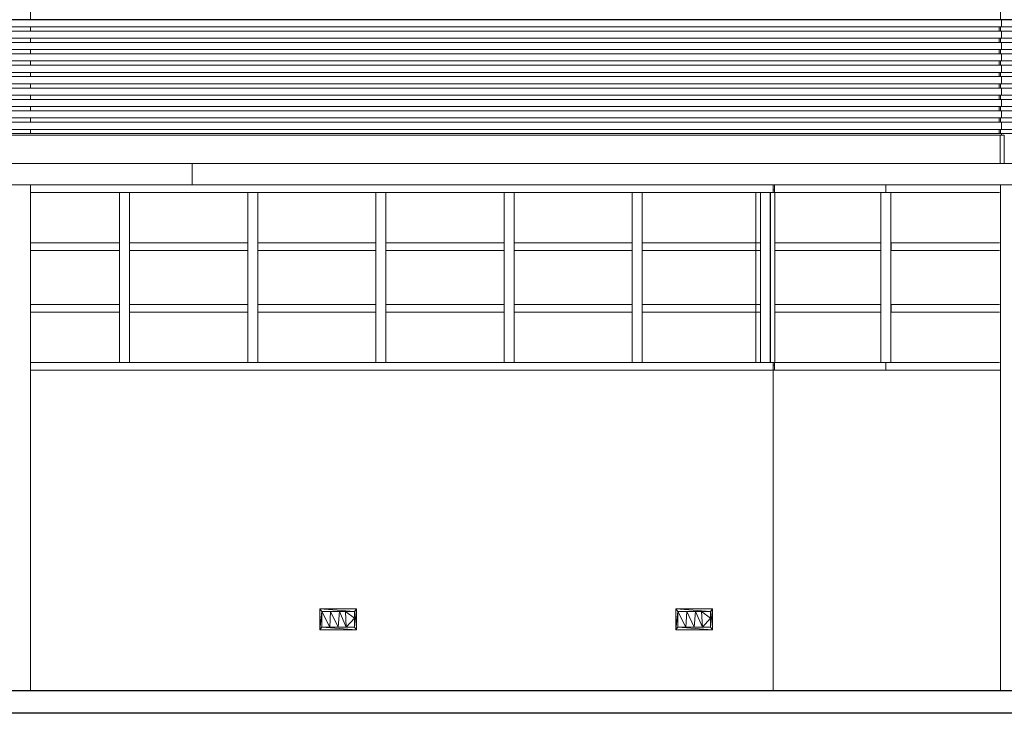
# Model space of a CAD drawing. Units: metres. Extents: x -37 to 671, y -297 to 118.
# Drawn here: x 131 to 137, y -110 to -105 of the extents above; entities that cross this region are included whole.
import ezdxf

# ---------------------------------------------------------------- set-up
doc = ezdxf.new("R2010")
doc.units = ezdxf.units.M
for name, color, linetype, lineweight in [('A-DETL-MEDM', 7, 'Continuous', 25), ('A-FLOR', 7, 'Continuous', 5), ('A-GENM', 7, 'Continuous', 5), ('A-GLAZ-CURT', 7, 'Continuous', 5), ('A-GLAZ-CWMG', 7, 'Continuous', 5), ('E-LITE-EQPM', 7, 'Continuous', 5), ('I-WALL', 7, 'Continuous', 5), ('S-BEAM', 7, 'Continuous', 5), ('S-COLS', 7, 'Continuous', 5)]:
    doc.layers.add(name, color=color, linetype=linetype, lineweight=lineweight)
doc.layers.add('AR CONDICIONADO', color=10, linetype='Continuous')

# ---------------------------------------------------------------- blocks, each defined once
blk = doc.blocks.new('HUB360-PIL-GEN-Retangular - 18_45-1720975-CORTE CC - REFORMA')
at = {"layer": 'S-COLS'}
for p, q in [((-1.4345, 8.3), (-1.4345, 7.3284)), ((-1.4244, 8.3), (-1.4244, 7.3284)), ((-1.2445, 8.3), (-1.2445, 7.3284)), ((-1.4244, 6.7284), (-1.4244, 4.71)), ((-1.2445, 6.7284), (-1.2445, 4.71)), ((-1.4244, 4.66), (-1.4244, 4.63)), ((-1.2445, 4.66), (-1.2445, 4.63)), ((-1.4244, 4.58), (-1.4244, 4.55)), ((-1.2445, 4.58), (-1.2445, 4.55)), ((-1.4244, 4.5), (-1.4244, 4.47)), ((-1.2445, 4.5), (-1.2445, 4.47)), ((-1.4244, 4.42), (-1.4244, 4.39)), ((-1.2445, 4.42), (-1.2445, 4.39)), ((-1.4244, 4.34), (-1.4244, 4.31)), ((-1.2445, 4.34), (-1.2445, 4.31)), ((-1.4244, 4.26), (-1.4244, 4.23)), ((-1.2445, 4.26), (-1.2445, 4.23)), ((-1.4244, 4.18), (-1.4244, 4.15)), ((-1.2445, 4.18), (-1.2445, 4.15)), ((-1.4244, 4.1), (-1.4244, 4.07)), ((-1.2445, 4.1), (-1.2445, 4.07)), ((-1.4244, 4.02), (-1.4244, 3.99)), ((-1.2445, 4.02), (-1.2445, 3.99)), ((-1.4244, 3.94), (-1.4244, 3.91)), ((-1.2445, 3.94), (-1.2445, 3.91)), ((-1.4244, 3.55), (-1.4244, 0)), ((-1.2445, 3.55), (-1.2445, 0))]:
    blk.add_line(p, q, dxfattribs=at)
blk = doc.blocks.new('HUB360-PIL-GEN-Retangular - 18_45-V106-CORTE CC - REFORMA')
at = {"layer": 'S-COLS'}
for p, q in [((-8.4164, 8.3), (-8.4164, 7.3284)), ((-8.2364, 8.3), (-8.2364, 7.3284)), ((-8.4164, 6.7284), (-8.4164, 4.71)), ((-8.2364, 6.7284), (-8.2364, 4.71)), ((-8.4164, 4.66), (-8.4164, 4.63)), ((-8.2364, 4.66), (-8.2364, 4.63)), ((-8.4164, 4.58), (-8.4164, 4.55)), ((-8.2364, 4.58), (-8.2364, 4.55)), ((-8.4164, 4.5), (-8.4164, 4.47)), ((-8.2364, 4.5), (-8.2364, 4.47)), ((-8.4164, 4.42), (-8.4164, 4.39)), ((-8.2364, 4.42), (-8.2364, 4.39)), ((-8.4164, 4.34), (-8.4164, 4.31)), ((-8.2364, 4.34), (-8.2364, 4.31)), ((-8.4164, 4.26), (-8.4164, 4.23)), ((-8.2364, 4.26), (-8.2364, 4.23)), ((-8.4164, 4.18), (-8.4164, 4.15)), ((-8.2364, 4.18), (-8.2364, 4.15)), ((-8.4164, 4.1), (-8.4164, 4.07)), ((-8.2364, 4.1), (-8.2364, 4.07)), ((-8.4164, 4.02), (-8.4164, 3.99)), ((-8.2364, 4.02), (-8.2364, 3.99)), ((-8.4164, 3.94), (-8.4164, 3.91)), ((-8.2364, 3.94), (-8.2364, 3.91)), ((-8.4164, 3.55), (-8.4164, 0)), ((-8.2364, 3.55), (-8.2364, 0))]:
    blk.add_line(p, q, dxfattribs=at)
blk = doc.blocks.new('DTM-PNL-Vidro-Junta - VD0_1cm-1705723-CORTE CC - REFORMA')
at = {"layer": 'A-GLAZ-CURT'}
blk.add_line((-3.0224, 2.284), (-3.0117, 2.284), dxfattribs=at)
blk = doc.blocks.new('Rectangular Mullion - Montante-AL0-Horizontal-Ancoragem-5_3x10cm-1705715-CORTE CC - REFORMA')
at = {"layer": 'A-GLAZ-CWMG'}
for p, q in [((-3.0117, 2.303), (-2.2651, 2.303)), ((-3.0117, 2.303), (-3.0117, 2.25)), ((-2.2301, 2.25), (-2.2301, 2.303))]:
    blk.add_line(p, q, dxfattribs=at)
blk = doc.blocks.new('Rectangular Mullion - Montante-AL0-Vertical-Canto-Direito-10x10cm-V130-CORTE CC - REFORMA')
at = {"layer": 'A-GLAZ-CWMG'}
for p, q in [((-3.0224, 3.497), (-3.0109, 3.497)), ((-3.0109, 3.497), (-3.0109, 3.1167))]:
    blk.add_line(p, q, dxfattribs=at)
blk = doc.blocks.new('DTM-PNL-Vidro-Junta - VD0_1cm-V131-CORTE CC - REFORMA')
at = {"layer": 'A-GLAZ-CURT'}
blk.add_line((-3.0117, 3.516), (-3.0224, 3.516), dxfattribs=at)
blk = doc.blocks.new('Rectangular Mullion - Montante-AL0-Horizontal-Contraventamento-5_3x10cm-1691659-CORTE CC - REFORMA')
at = {"layer": 'A-GLAZ-CWMG'}
for p, q in [((-3.0224, 3.55), (-3.0224, 3.497)), ((-3.0223, 3.497), (-3.0223, 3.55)), ((-3.0763, 3.497), (-3.0224, 3.497))]:
    blk.add_line(p, q, dxfattribs=at)
blk = doc.blocks.new('Rectangular Mullion - Montante-AL0-Vertical-Canto-Esquerdo-10x10cm-1705459-CORTE CC - REFORMA')
at = {"layer": 'A-GLAZ-CWMG'}
for p, q in [((-3.1424, 2.6833), (-3.1424, 2.303)), ((-3.0424, 2.303), (-3.0424, 2.6833)), ((-3.0424, 2.303), (-3.1424, 2.303))]:
    blk.add_line(p, q, dxfattribs=at)
blk = doc.blocks.new('Rectangular Mullion - Montante-AL0-Horizontal-Contraventamento-5_3x10cm-1705716-CORTE CC - REFORMA')
at = {"layer": 'A-GLAZ-CWMG'}
for p, q in [((-3.0117, 3.55), (-3.0117, 3.497)), ((-2.2301, 3.497), (-2.2301, 3.55)), ((-3.0117, 3.497), (-2.2651, 3.497))]:
    blk.add_line(p, q, dxfattribs=at)
blk = doc.blocks.new('Rectangular Mullion - Montante-AL0-Horizontal-Contraventamento-5_3x10cm-1689575-CORTE CC - REFORMA')
at = {"layer": 'A-GLAZ-CWMG'}
for p, q in [((-2.2301, 3.55), (-2.2301, 3.497)), ((-2.1951, 3.497), (-1.4318, 3.497))]:
    blk.add_line(p, q, dxfattribs=at)
blk = doc.blocks.new('Rectangular Mullion - Montante-AL0-Horizontal-Ancoragem-5_3x10cm-1689577-CORTE CC - REFORMA')
at = {"layer": 'A-GLAZ-CWMG'}
for p, q in [((-2.2301, 2.303), (-2.2301, 2.25)), ((-2.1951, 2.303), (-1.4318, 2.303))]:
    blk.add_line(p, q, dxfattribs=at)
blk = doc.blocks.new('Rectangular Mullion - Montante-AL0-Vertical-Canto-Direito-10x10cm-V147-CORTE CC - REFORMA')
at = {"layer": 'A-GLAZ-CWMG'}
for p, q in [((-3.0109, 2.6833), (-3.0109, 2.303)), ((-3.0109, 2.303), (-3.0224, 2.303))]:
    blk.add_line(p, q, dxfattribs=at)
blk = doc.blocks.new('Rectangular Mullion - Montante-AL0-Vertical-Canto-Direito-10x10cm-V148-CORTE CC - REFORMA')
at = {"layer": 'A-GLAZ-CWMG'}
blk.add_line((-3.0109, 3.1167), (-3.0109, 2.6833), dxfattribs=at)
blk = doc.blocks.new('Rectangular Mullion - Montante-AL0-Horizontal-Intermediário-5_3x10cm-1705717-CORTE CC - REFORMA')
at = {"layer": 'A-GLAZ-CWMG'}
for p, q in [((-3.0109, 2.6568), (-3.0109, 2.7098)), ((-2.2659, 2.7098), (-3.0109, 2.7098)), ((-2.2659, 2.7098), (-2.2659, 2.6568)), ((-3.0109, 2.6568), (-2.2659, 2.6568))]:
    blk.add_line(p, q, dxfattribs=at)
blk = doc.blocks.new('Rectangular Mullion - Montante-AL0-Horizontal-Intermediário-5_3x10cm-1705718-CORTE CC - REFORMA')
at = {"layer": 'A-GLAZ-CWMG'}
for p, q in [((-2.1942, 2.6568), (-2.1942, 2.7098)), ((-1.4318, 2.7098), (-2.1942, 2.7098)), ((-2.1942, 2.6568), (-1.4318, 2.6568))]:
    blk.add_line(p, q, dxfattribs=at)
blk = doc.blocks.new('Rectangular Mullion - Montante-AL0-Horizontal-Intermediário-5_3x10cm-1705719-CORTE CC - REFORMA')
at = {"layer": 'A-GLAZ-CWMG'}
for p, q in [((-3.0109, 3.0902), (-3.0109, 3.1432)), ((-2.2659, 3.1432), (-3.0109, 3.1432)), ((-2.2659, 3.1432), (-2.2659, 3.0902)), ((-3.0109, 3.0902), (-2.2659, 3.0902))]:
    blk.add_line(p, q, dxfattribs=at)
blk = doc.blocks.new('Rectangular Mullion - Montante-AL0-Horizontal-Intermediário-5_3x10cm-1705720-CORTE CC - REFORMA')
at = {"layer": 'A-GLAZ-CWMG'}
for p, q in [((-2.1942, 3.0902), (-2.1942, 3.1432)), ((-1.4318, 3.1432), (-2.1942, 3.1432)), ((-2.1942, 3.0902), (-1.4318, 3.0902))]:
    blk.add_line(p, q, dxfattribs=at)
blk = doc.blocks.new('Rectangular Mullion - Montante-AL0-Vertical-Intermediário-7x10cm-V165-CORTE CC - REFORMA')
at = {"layer": 'A-GLAZ-CWMG'}
for p, q in [((-2.2661, 2.6568), (-2.2661, 2.303)), ((-2.2651, 2.6833), (-2.2651, 2.303)), ((-2.1951, 2.303), (-2.1951, 2.6833)), ((-2.2301, 2.303), (-2.2651, 2.303)), ((-2.1951, 2.303), (-2.2296, 2.303))]:
    blk.add_line(p, q, dxfattribs=at)
blk = doc.blocks.new('Rectangular Mullion - Montante-AL0-Vertical-Intermediário-7x10cm-V173-CORTE CC - REFORMA')
at = {"layer": 'A-GLAZ-CWMG'}
for p, q in [((-2.2651, 3.1167), (-2.2651, 2.6833)), ((-2.1951, 2.6833), (-2.1951, 3.1167)), ((-2.2661, 3.0902), (-2.2661, 2.7098))]:
    blk.add_line(p, q, dxfattribs=at)
blk = doc.blocks.new('Rectangular Mullion - Montante-AL0-Vertical-Intermediário-7x10cm-V181-CORTE CC - REFORMA')
at = {"layer": 'A-GLAZ-CWMG'}
for p, q in [((-2.2661, 3.497), (-2.2661, 3.1432)), ((-2.2651, 3.497), (-2.2301, 3.497)), ((-2.2651, 3.497), (-2.2651, 3.1167)), ((-2.2296, 3.497), (-2.1951, 3.497)), ((-2.1951, 3.1167), (-2.1951, 3.497))]:
    blk.add_line(p, q, dxfattribs=at)
blk = doc.blocks.new('Rectangular Mullion - Montante-AL0-Horizontal-Contraventamento-5_3x10cm-V190-CORTE CC - REFORMA')
at = {"layer": 'A-GLAZ-CWMG'}
for p, q in [((-8.4763, 3.497), (-8.4164, 3.497)), ((-8.2364, 3.497), (-7.5763, 3.497))]:
    blk.add_line(p, q, dxfattribs=at)
blk = doc.blocks.new('Rectangular Mullion - Montante-AL0-Horizontal-Ancoragem-5_3x10cm-V192-CORTE CC - REFORMA')
at = {"layer": 'A-GLAZ-CWMG'}
for p, q in [((-8.4763, 2.303), (-8.4164, 2.303)), ((-8.2364, 2.303), (-7.5763, 2.303))]:
    blk.add_line(p, q, dxfattribs=at)
blk = doc.blocks.new('Rectangular Mullion - Montante-AL0-Horizontal-Ancoragem-5_3x10cm-1689590-CORTE CC - REFORMA')
at = {"layer": 'A-GLAZ-CWMG'}
blk.add_line((-41.2263, 2.303), (-40.3263, 2.303), dxfattribs=at)
blk = doc.blocks.new('Rectangular Mullion - Montante-AL0-Vertical-Canto-Esquerdo-10x10cm-1705464-CORTE CC - REFORMA')
at = {"layer": 'A-GLAZ-CWMG'}
for p, q in [((-3.1424, 3.1167), (-3.1424, 2.6833)), ((-3.0424, 2.6833), (-3.0424, 3.1167))]:
    blk.add_line(p, q, dxfattribs=at)
blk = doc.blocks.new('Rectangular Mullion - Montante-AL0-Vertical-Canto-Esquerdo-10x10cm-1705465-CORTE CC - REFORMA')
at = {"layer": 'A-GLAZ-CWMG'}
for p, q in [((-3.1424, 3.497), (-3.0424, 3.497)), ((-3.1424, 3.497), (-3.1424, 3.1167)), ((-3.0424, 3.1167), (-3.0424, 3.497))]:
    blk.add_line(p, q, dxfattribs=at)
blk = doc.blocks.new('Rectangular Mullion - Montante-AL0-Horizontal-Intermediário-5_3x10cm-V194-CORTE CC - REFORMA')
at = {"layer": 'A-GLAZ-CWMG'}
for p, q in [((-8.4413, 2.6568), (-8.4413, 2.7098)), ((-8.4164, 2.7098), (-8.4413, 2.7098)), ((-7.6113, 2.7098), (-8.2364, 2.7098)), ((-7.6113, 2.7098), (-7.6113, 2.6568)), ((-8.4413, 2.6568), (-8.4164, 2.6568)), ((-8.2364, 2.6568), (-7.6113, 2.6568))]:
    blk.add_line(p, q, dxfattribs=at)
blk = doc.blocks.new('Rectangular Mullion - Montante-AL0-Horizontal-Intermediário-5_3x10cm-1689592-CORTE CC - REFORMA')
at = {"layer": 'A-GLAZ-CWMG'}
for p, q in [((-41.1913, 2.6568), (-41.1913, 2.7098)), ((-40.3613, 2.7098), (-41.1913, 2.7098)), ((-40.3613, 2.7098), (-40.3613, 2.6568)), ((-41.1913, 2.6568), (-40.3613, 2.6568))]:
    blk.add_line(p, q, dxfattribs=at)
blk = doc.blocks.new('Rectangular Mullion - Montante-AL0-Vertical-Intermediário-7x10cm-1705455-CORTE CC - REFORMA')
at = {"layer": 'A-GLAZ-CWMG'}
for p, q in [((-41.2613, 2.6833), (-41.2613, 2.303)), ((-41.1913, 2.303), (-41.1913, 2.6833)), ((-41.1912, 2.6568), (-41.1912, 2.303)), ((-41.1913, 2.303), (-41.2613, 2.303))]:
    blk.add_line(p, q, dxfattribs=at)
blk = doc.blocks.new('Rectangular Mullion - Montante-AL0-Vertical-Intermediário-7x10cm-1705456-CORTE CC - REFORMA')
at = {"layer": 'A-GLAZ-CWMG'}
for p, q in [((-41.2613, 3.1167), (-41.2613, 2.6833)), ((-41.1913, 2.6833), (-41.1913, 3.1167)), ((-41.1912, 3.0902), (-41.1912, 2.7098))]:
    blk.add_line(p, q, dxfattribs=at)
blk = doc.blocks.new('Rectangular Mullion - Montante-AL0-Vertical-Intermediário-7x10cm-V129-CORTE CC - REFORMA')
at = {"layer": 'A-GLAZ-CWMG'}
for p, q in [((-40.3613, 3.497), (-40.2913, 3.497)), ((-40.3613, 3.497), (-40.3613, 3.1167)), ((-40.2913, 3.1167), (-40.2913, 3.497)), ((-40.2912, 3.497), (-40.2912, 3.1432))]:
    blk.add_line(p, q, dxfattribs=at)
blk = doc.blocks.new('Rectangular Mullion - Montante-AL0-Horizontal-Contraventamento-5_3x10cm-1689589-CORTE CC - REFORMA')
at = {"layer": 'A-GLAZ-CWMG'}
blk.add_line((-42.1263, 3.497), (-41.2263, 3.497), dxfattribs=at)
blk = doc.blocks.new('Rectangular Mullion - Montante-AL0-Horizontal-Ancoragem-5_3x10cm-1691660-CORTE CC - REFORMA')
at = {"layer": 'A-GLAZ-CWMG'}
for p, q in [((-3.0763, 2.303), (-3.0224, 2.303)), ((-3.0224, 2.303), (-3.0224, 2.25)), ((-3.0223, 2.25), (-3.0223, 2.303))]:
    blk.add_line(p, q, dxfattribs=at)
blk = doc.blocks.new('Rectangular Mullion - Montante-AL0-Vertical-Intermediário-7x10cm-V227-CORTE CC - REFORMA')
at = {"layer": 'A-GLAZ-CWMG'}
for p, q in [((-3.1113, 2.6833), (-3.1113, 2.303)), ((-3.0413, 2.303), (-3.0413, 2.6833)), ((-3.0413, 2.303), (-3.1113, 2.303))]:
    blk.add_line(p, q, dxfattribs=at)
blk = doc.blocks.new('Rectangular Mullion - Montante-AL0-Vertical-Intermediário-7x10cm-V228-CORTE CC - REFORMA')
at = {"layer": 'A-GLAZ-CWMG'}
for p, q in [((-3.1113, 3.1167), (-3.1113, 2.6833)), ((-3.0413, 2.6833), (-3.0413, 3.1167))]:
    blk.add_line(p, q, dxfattribs=at)
blk = doc.blocks.new('Rectangular Mullion - Montante-AL0-Vertical-Intermediário-7x10cm-V229-CORTE CC - REFORMA')
at = {"layer": 'A-GLAZ-CWMG'}
for p, q in [((-3.1113, 3.497), (-3.0413, 3.497)), ((-3.1113, 3.497), (-3.1113, 3.1167)), ((-3.0413, 3.1167), (-3.0413, 3.497))]:
    blk.add_line(p, q, dxfattribs=at)
blk = doc.blocks.new('Lighting_Wall-Mounted_RZB_Alu-Lux-oval - Alu-Lux Oval _1 x LED Modul 840_ 580 lm_ 840_-V362-CORTE CC - REFORMA')
at = {"layer": 'E-LITE-EQPM'}
for p, q in [((-3.7054, 0.574), (-3.4474, 0.574)), ((-3.7054, 0.574), (-3.7054, 0.426)), ((-3.7053, 0.574), (-3.7054, 0.574)), ((-3.7054, 0.426), (-3.7054, 0.574)), ((-3.4474, 0.574), (-3.7054, 0.574)), ((-3.4614, 0.555), (-3.7054, 0.574)), ((-3.6914, 0.555), (-3.7054, 0.574)), ((-3.7054, 0.426), (-3.6914, 0.555)), ((-3.6914, 0.445), (-3.6914, 0.555)), ((-3.6914, 0.555), (-3.6289, 0.555)), ((-3.6339, 0.445), (-3.6914, 0.555)), ((-3.6914, 0.445), (-3.6914, 0.555)), ((-3.4614, 0.555), (-3.6914, 0.555)), ((-3.6339, 0.445), (-3.6289, 0.555)), ((-3.6289, 0.555), (-3.5664, 0.555)), ((-3.6289, 0.555), (-3.5764, 0.445)), ((-3.5664, 0.555), (-3.5764, 0.445)), ((-3.5239, 0.555), (-3.5664, 0.555)), ((-3.5189, 0.445), (-3.5664, 0.555)), ((-3.4614, 0.555), (-3.5239, 0.555)), ((-3.5189, 0.445), (-3.5239, 0.555)), ((-3.4614, 0.5075), (-3.5239, 0.555)), ((-3.4614, 0.445), (-3.4474, 0.574)), ((-3.4474, 0.574), (-3.4614, 0.555)), ((-3.4614, 0.555), (-3.4614, 0.5075)), ((-3.4614, 0.445), (-3.4614, 0.555)), ((-3.4474, 0.574), (-3.4474, 0.426)), ((-3.4473, 0.574), (-3.4474, 0.574)), ((-3.4473, 0.426), (-3.4474, 0.574)), ((-3.4474, 0.426), (-3.4474, 0.574)), ((-3.4473, 0.574), (-3.4473, 0.426)), ((-3.5189, 0.445), (-3.4614, 0.5075)), ((-3.4614, 0.445), (-3.4614, 0.5075)), ((-3.6914, 0.445), (-3.7054, 0.426)), ((-3.4474, 0.426), (-3.7054, 0.426)), ((-3.7053, 0.426), (-3.7054, 0.426)), ((-3.4474, 0.426), (-3.7054, 0.426)), ((-3.6914, 0.445), (-3.6339, 0.445)), ((-3.4614, 0.445), (-3.6914, 0.445)), ((-3.4474, 0.426), (-3.6914, 0.445)), ((-3.6339, 0.445), (-3.5764, 0.445)), ((-3.5189, 0.445), (-3.5764, 0.445)), ((-3.4614, 0.445), (-3.5189, 0.445)), ((-3.4614, 0.445), (-3.4474, 0.426)), ((-3.4473, 0.426), (-3.4474, 0.426))]:
    blk.add_line(p, q, dxfattribs=at)

msp = doc.modelspace()

# ---------------------------------------------------------------- linework, layer by layer
at = {"layer": 'A-DETL-MEDM'}
for p, q in [((84.92411, -109.55837), (146.3028, -109.55837)), ((146.3028, -109.71837), (84.92411, -109.71837))]:
    msp.add_line(p, q, dxfattribs=at)
at = {"layer": 'A-FLOR'}
for p, q in [((114.39424, -105.85837), (139.93231, -105.85837)), ((131.72239, -105.85837), (131.72239, -106.00837)), ((139.93231, -106.00837), (108.48627, -106.00837))]:
    msp.add_line(p, q, dxfattribs=at)
at = {"layer": 'A-GENM'}
for p, q in [((116.65965, -104.84837), (137.40716, -104.84837)), ((137.40716, -104.84837), (140.7944, -104.84837)), ((137.40716, -104.89837), (137.40716, -104.84837)), ((137.40716, -104.89837), (116.65965, -104.89837)), ((116.65965, -104.92837), (137.40716, -104.92837)), ((139.11496, -104.89837), (137.40716, -104.89837)), ((137.40716, -104.92837), (139.11496, -104.92837)), ((137.40716, -104.97837), (137.40716, -104.92837)), ((137.40716, -104.97837), (116.65965, -104.97837)), ((116.65965, -105.00837), (137.40716, -105.00837)), ((139.11496, -104.97837), (137.40716, -104.97837)), ((137.40716, -105.00837), (139.11496, -105.00837)), ((137.40716, -105.05837), (137.40716, -105.00837)), ((137.40716, -105.05837), (117.26083, -105.05837)), ((117.27907, -105.08837), (137.40716, -105.08837)), ((139.11496, -105.05837), (137.40716, -105.05837)), ((137.40716, -105.08837), (139.11496, -105.08837)), ((137.40716, -105.13837), (137.40716, -105.08837)), ((137.40716, -105.13837), (117.27515, -105.13837)), ((139.11496, -105.13837), (137.40716, -105.13837)), ((137.40716, -105.21837), (116.65965, -105.21837)), ((117.24852, -105.16837), (137.40716, -105.16837)), ((137.40716, -105.16837), (140.90048, -105.16837)), ((137.40716, -105.21837), (137.40716, -105.16837)), ((140.90048, -105.21837), (137.40716, -105.21837)), ((116.65965, -105.24837), (137.40716, -105.24837)), ((137.40716, -105.24837), (140.90048, -105.24837)), ((137.40716, -105.29837), (137.40716, -105.24837)), ((137.40716, -105.29837), (116.65965, -105.29837)), ((116.65965, -105.32837), (137.40716, -105.32837)), ((140.90048, -105.29837), (137.40716, -105.29837)), ((137.40716, -105.32837), (140.90048, -105.32837)), ((137.40716, -105.37837), (137.40716, -105.32837)), ((137.40716, -105.37837), (116.65965, -105.37837)), ((116.65965, -105.40837), (137.40716, -105.40837)), ((140.90048, -105.37837), (137.40716, -105.37837)), ((137.40716, -105.40837), (140.90048, -105.40837)), ((137.40716, -105.45837), (137.40716, -105.40837)), ((137.40716, -105.45837), (116.65965, -105.45837)), ((116.65965, -105.48837), (137.40716, -105.48837)), ((140.90048, -105.45837), (137.40716, -105.45837)), ((137.40716, -105.48837), (140.90048, -105.48837)), ((137.40716, -105.53837), (137.40716, -105.48837)), ((137.40716, -105.53837), (116.65965, -105.53837)), ((116.65965, -105.56837), (137.40716, -105.56837)), ((140.90048, -105.53837), (137.40716, -105.53837)), ((137.40716, -105.56837), (140.90048, -105.56837)), ((137.40716, -105.61837), (137.40716, -105.56837)), ((137.40716, -105.61837), (116.65965, -105.61837)), ((140.90048, -105.61837), (137.40716, -105.61837)), ((116.65965, -105.64837), (137.40716, -105.64837)), ((137.40716, -105.64837), (140.90048, -105.64837)), ((137.40716, -105.65837), (137.40716, -105.64837))]:
    msp.add_line(p, q, dxfattribs=at)
at = {"layer": 'AR CONDICIONADO'}
msp.add_lwpolyline([(139.10078, -104.84837), (94.52536, -104.84837)], dxfattribs=at)
at = {"layer": 'I-WALL'}
for p, q in [((137.38914, -104.89837), (137.38914, -104.92837)), ((137.39038, -104.92837), (137.39038, -104.89837)), ((137.38914, -104.97837), (137.38914, -105.00837)), ((137.39038, -105.00837), (137.39038, -104.97837)), ((137.38914, -105.05837), (137.38914, -105.08837)), ((137.39038, -105.08837), (137.39038, -105.05837)), ((137.38914, -105.13837), (137.38914, -105.16837)), ((137.39038, -105.16837), (137.39038, -105.13837)), ((137.38914, -105.21837), (137.38914, -105.24837)), ((137.39038, -105.24837), (137.39038, -105.21837)), ((137.38914, -105.29837), (137.38914, -105.32837)), ((137.39038, -105.32837), (137.39038, -105.29837)), ((137.38914, -105.37837), (137.38914, -105.40837)), ((137.39038, -105.40837), (137.39038, -105.37837)), ((137.38914, -105.45837), (137.38914, -105.48837)), ((137.39038, -105.48837), (137.39038, -105.45837)), ((137.38914, -105.53837), (137.38914, -105.56837)), ((137.39038, -105.56837), (137.39038, -105.53837)), ((137.38914, -105.61837), (137.38914, -105.64837)), ((137.39038, -105.64837), (137.39038, -105.61837)), ((135.80215, -107.30837), (130.58819, -107.30837)), ((135.80215, -109.55837), (135.80215, -107.30837)), ((135.80215, -107.30837), (137.39345, -107.30837)), ((135.80215, -109.55837), (135.80215, -107.30837))]:
    msp.add_line(p, q, dxfattribs=at)
at = {"layer": 'S-BEAM'}
for p, q in [((130.43605, -105.65837), (137.42592, -105.65837)), ((137.39773, -105.85837), (137.39773, -105.65837)), ((137.42592, -105.65837), (137.42592, -105.85837))]:
    msp.add_line(p, q, dxfattribs=at)

# ---------------------------------------------------------------- block references
at = {"layer": 'A-GLAZ-CURT'}
for name in ['DTM-PNL-Vidro-Junta - VD0_1cm-V131-CORTE CC - REFORMA', 'DTM-PNL-Vidro-Junta - VD0_1cm-1705723-CORTE CC - REFORMA']:
    msp.add_blockref(name, (138.82461, -109.55837), dxfattribs=at)
at = {"layer": 'A-GLAZ-CWMG'}
for name, p in [('Rectangular Mullion - Montante-AL0-Horizontal-Contraventamento-5_3x10cm-1691659-CORTE CC - REFORMA', (138.82461, -109.55837)), ('Rectangular Mullion - Montante-AL0-Horizontal-Contraventamento-5_3x10cm-1705716-CORTE CC - REFORMA', (138.82461, -109.55837)), ('Rectangular Mullion - Montante-AL0-Horizontal-Contraventamento-5_3x10cm-1689575-CORTE CC - REFORMA', (138.82461, -109.55837)), ('Rectangular Mullion - Montante-AL0-Horizontal-Contraventamento-5_3x10cm-V190-CORTE CC - REFORMA', (138.82461, -109.55837)), ('Rectangular Mullion - Montante-AL0-Vertical-Intermediário-7x10cm-V129-CORTE CC - REFORMA', (171.57459, -109.55837)), ('Rectangular Mullion - Montante-AL0-Horizontal-Contraventamento-5_3x10cm-1689589-CORTE CC - REFORMA', (173.37459, -109.55837)), ('Rectangular Mullion - Montante-AL0-Vertical-Intermediário-7x10cm-V129-CORTE CC - REFORMA', (172.47459, -109.55837)), ('Rectangular Mullion - Montante-AL0-Horizontal-Contraventamento-5_3x10cm-1689589-CORTE CC - REFORMA', (174.27459, -109.55837)), ('Rectangular Mullion - Montante-AL0-Vertical-Intermediário-7x10cm-V129-CORTE CC - REFORMA', (173.37459, -109.55837)), ('Rectangular Mullion - Montante-AL0-Horizontal-Contraventamento-5_3x10cm-1689589-CORTE CC - REFORMA', (175.17459, -109.55837)), ('Rectangular Mullion - Montante-AL0-Vertical-Intermediário-7x10cm-V129-CORTE CC - REFORMA', (174.27459, -109.55837)), ('Rectangular Mullion - Montante-AL0-Horizontal-Contraventamento-5_3x10cm-1689589-CORTE CC - REFORMA', (176.07459, -109.55837)), ('Rectangular Mullion - Montante-AL0-Vertical-Intermediário-7x10cm-V129-CORTE CC - REFORMA', (175.17459, -109.55837)), ('Rectangular Mullion - Montante-AL0-Horizontal-Contraventamento-5_3x10cm-1689589-CORTE CC - REFORMA', (176.97459, -109.55837)), ('Rectangular Mullion - Montante-AL0-Vertical-Canto-Esquerdo-10x10cm-1705465-CORTE CC - REFORMA', (138.82461, -109.55837)), ('Rectangular Mullion - Montante-AL0-Vertical-Intermediário-7x10cm-V229-CORTE CC - REFORMA', (138.82461, -109.55837)), ('Rectangular Mullion - Montante-AL0-Vertical-Canto-Direito-10x10cm-V130-CORTE CC - REFORMA', (138.82461, -109.55837)), ('Rectangular Mullion - Montante-AL0-Vertical-Intermediário-7x10cm-V181-CORTE CC - REFORMA', (138.82461, -109.55837)), ('Rectangular Mullion - Montante-AL0-Horizontal-Intermediário-5_3x10cm-V194-CORTE CC - REFORMA', (138.82461, -109.12503)), ('Rectangular Mullion - Montante-AL0-Vertical-Intermediário-7x10cm-1705456-CORTE CC - REFORMA', (172.47459, -109.55837)), ('Rectangular Mullion - Montante-AL0-Horizontal-Intermediário-5_3x10cm-1689592-CORTE CC - REFORMA', (172.47459, -109.12503)), ('Rectangular Mullion - Montante-AL0-Vertical-Intermediário-7x10cm-1705456-CORTE CC - REFORMA', (173.37459, -109.55837)), ('Rectangular Mullion - Montante-AL0-Horizontal-Intermediário-5_3x10cm-1689592-CORTE CC - REFORMA', (173.37459, -109.12503)), ('Rectangular Mullion - Montante-AL0-Vertical-Intermediário-7x10cm-1705456-CORTE CC - REFORMA', (174.27459, -109.55837)), ('Rectangular Mullion - Montante-AL0-Horizontal-Intermediário-5_3x10cm-1689592-CORTE CC - REFORMA', (174.27459, -109.12503)), ('Rectangular Mullion - Montante-AL0-Vertical-Intermediário-7x10cm-1705456-CORTE CC - REFORMA', (175.17459, -109.55837)), ('Rectangular Mullion - Montante-AL0-Horizontal-Intermediário-5_3x10cm-1689592-CORTE CC - REFORMA', (175.17459, -109.12503)), ('Rectangular Mullion - Montante-AL0-Vertical-Intermediário-7x10cm-1705456-CORTE CC - REFORMA', (176.07459, -109.55837)), ('Rectangular Mullion - Montante-AL0-Horizontal-Intermediário-5_3x10cm-1689592-CORTE CC - REFORMA', (176.07459, -109.12503)), ('Rectangular Mullion - Montante-AL0-Vertical-Canto-Esquerdo-10x10cm-1705464-CORTE CC - REFORMA', (138.82461, -109.55837)), ('Rectangular Mullion - Montante-AL0-Vertical-Intermediário-7x10cm-V228-CORTE CC - REFORMA', (138.82461, -109.55837)), ('Rectangular Mullion - Montante-AL0-Horizontal-Intermediário-5_3x10cm-1705719-CORTE CC - REFORMA', (138.82461, -109.55837)), ('Rectangular Mullion - Montante-AL0-Vertical-Canto-Direito-10x10cm-V148-CORTE CC - REFORMA', (138.82461, -109.55837)), ('Rectangular Mullion - Montante-AL0-Vertical-Intermediário-7x10cm-V173-CORTE CC - REFORMA', (138.82461, -109.55837)), ('Rectangular Mullion - Montante-AL0-Horizontal-Intermediário-5_3x10cm-1705720-CORTE CC - REFORMA', (138.82461, -109.55837)), ('Rectangular Mullion - Montante-AL0-Horizontal-Intermediário-5_3x10cm-V194-CORTE CC - REFORMA', (138.82461, -109.55837)), ('Rectangular Mullion - Montante-AL0-Vertical-Intermediário-7x10cm-1705455-CORTE CC - REFORMA', (172.47459, -109.55837)), ('Rectangular Mullion - Montante-AL0-Horizontal-Intermediário-5_3x10cm-1689592-CORTE CC - REFORMA', (172.47459, -109.55837)), ('Rectangular Mullion - Montante-AL0-Vertical-Intermediário-7x10cm-1705455-CORTE CC - REFORMA', (173.37459, -109.55837)), ('Rectangular Mullion - Montante-AL0-Horizontal-Intermediário-5_3x10cm-1689592-CORTE CC - REFORMA', (173.37459, -109.55837)), ('Rectangular Mullion - Montante-AL0-Vertical-Intermediário-7x10cm-1705455-CORTE CC - REFORMA', (174.27459, -109.55837)), ('Rectangular Mullion - Montante-AL0-Horizontal-Intermediário-5_3x10cm-1689592-CORTE CC - REFORMA', (174.27459, -109.55837)), ('Rectangular Mullion - Montante-AL0-Vertical-Intermediário-7x10cm-1705455-CORTE CC - REFORMA', (175.17459, -109.55837)), ('Rectangular Mullion - Montante-AL0-Horizontal-Intermediário-5_3x10cm-1689592-CORTE CC - REFORMA', (175.17459, -109.55837)), ('Rectangular Mullion - Montante-AL0-Vertical-Intermediário-7x10cm-1705455-CORTE CC - REFORMA', (176.07459, -109.55837)), ('Rectangular Mullion - Montante-AL0-Horizontal-Intermediário-5_3x10cm-1689592-CORTE CC - REFORMA', (176.07459, -109.55837)), ('Rectangular Mullion - Montante-AL0-Vertical-Canto-Esquerdo-10x10cm-1705459-CORTE CC - REFORMA', (138.82461, -109.55837)), ('Rectangular Mullion - Montante-AL0-Vertical-Intermediário-7x10cm-V227-CORTE CC - REFORMA', (138.82461, -109.55837)), ('Rectangular Mullion - Montante-AL0-Vertical-Canto-Direito-10x10cm-V147-CORTE CC - REFORMA', (138.82461, -109.55837)), ('Rectangular Mullion - Montante-AL0-Horizontal-Intermediário-5_3x10cm-1705717-CORTE CC - REFORMA', (138.82461, -109.55837)), ('Rectangular Mullion - Montante-AL0-Vertical-Intermediário-7x10cm-V165-CORTE CC - REFORMA', (138.82461, -109.55837)), ('Rectangular Mullion - Montante-AL0-Horizontal-Intermediário-5_3x10cm-1705718-CORTE CC - REFORMA', (138.82461, -109.55837)), ('Rectangular Mullion - Montante-AL0-Horizontal-Ancoragem-5_3x10cm-V192-CORTE CC - REFORMA', (138.82461, -109.55837)), ('Rectangular Mullion - Montante-AL0-Horizontal-Ancoragem-5_3x10cm-1689590-CORTE CC - REFORMA', (172.47459, -109.55837)), ('Rectangular Mullion - Montante-AL0-Horizontal-Ancoragem-5_3x10cm-1689590-CORTE CC - REFORMA', (173.37459, -109.55837)), ('Rectangular Mullion - Montante-AL0-Horizontal-Ancoragem-5_3x10cm-1689590-CORTE CC - REFORMA', (174.27459, -109.55837)), ('Rectangular Mullion - Montante-AL0-Horizontal-Ancoragem-5_3x10cm-1689590-CORTE CC - REFORMA', (175.17459, -109.55837)), ('Rectangular Mullion - Montante-AL0-Horizontal-Ancoragem-5_3x10cm-1689590-CORTE CC - REFORMA', (176.07459, -109.55837)), ('Rectangular Mullion - Montante-AL0-Horizontal-Ancoragem-5_3x10cm-1691660-CORTE CC - REFORMA', (138.82461, -109.55837)), ('Rectangular Mullion - Montante-AL0-Horizontal-Ancoragem-5_3x10cm-1705715-CORTE CC - REFORMA', (138.82461, -109.55837)), ('Rectangular Mullion - Montante-AL0-Horizontal-Ancoragem-5_3x10cm-1689577-CORTE CC - REFORMA', (138.82461, -109.55837))]:
    msp.add_blockref(name, p, dxfattribs=at)
at = {"layer": 'E-LITE-EQPM'}
for p in [(136.32461, -109.55837), (138.82461, -109.55837)]:
    msp.add_blockref('Lighting_Wall-Mounted_RZB_Alu-Lux-oval - Alu-Lux Oval _1 x LED Modul 840_ 580 lm_ 840_-V362-CORTE CC - REFORMA', p, dxfattribs=at)
at = {"layer": 'S-COLS'}
for name in ['HUB360-PIL-GEN-Retangular - 18_45-V106-CORTE CC - REFORMA', 'HUB360-PIL-GEN-Retangular - 18_45-1720975-CORTE CC - REFORMA']:
    msp.add_blockref(name, (138.82461, -109.55837), dxfattribs=at)

doc.saveas('drawing.dxf')
